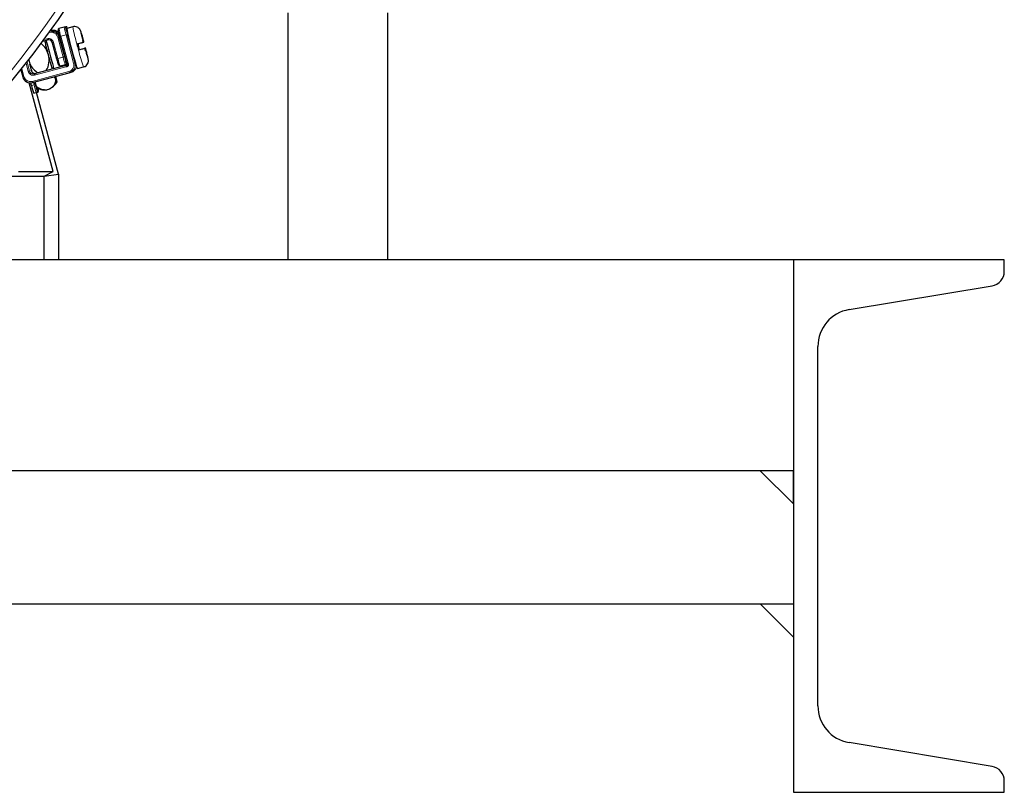
# Model space of a CAD drawing. Units: inches. Extents: x 0.5 to 33.5, y 0.5 to 21.
# Drawn here: x 14.2 to 16.1, y 5.6 to 7.1 of the extents above; entities that cross this region are included whole.
import ezdxf

# ---------------------------------------------------------------- set-up
doc = ezdxf.new("R2010")
doc.units = ezdxf.units.IN
doc.header["$MEASUREMENT"] = 0

msp = doc.modelspace()

# ---------------------------------------------------------------- linework, layer by layer
at = {"color": 7, "linetype": 'Continuous', "lineweight": 30}
for p, q in [((14.7429, 7.0666), (14.7429, 6.6028)), ((14.9304, 7.0666), (14.9304, 6.6028)), ((14.2984, 7.0334), (14.2971, 7.033)), ((14.3231, 7.04), (14.3133, 7.0374)), ((14.3259, 7.0407), (14.3231, 7.04)), ((14.3394, 7.0406), (14.3278, 7.0375)), ((14.2832, 7.0138), (14.2916, 7.016)), ((14.3008, 7.0107), (14.3089, 6.9803)), ((14.3008, 7.0107), (14.3008, 7.0107)), ((14.3145, 7.0222), (14.3281, 6.9717)), ((14.3589, 7.0116), (14.358, 7.0151)), ((14.3589, 7.0116), (14.3602, 7.012)), ((14.3633, 7.0004), (14.362, 7)), ((14.3632, 6.9956), (14.362, 7)), ((14.2566, 6.9786), (14.2588, 6.9703)), ((14.3281, 6.9717), (14.3281, 6.9717)), ((14.2417, 6.9599), (14.2453, 6.9464)), ((14.2637, 6.9358), (14.3327, 6.9543)), ((14.326, 6.968), (14.267, 6.9522)), ((14.3146, 6.9677), (14.3153, 6.9668)), ((14.3253, 6.9691), (14.3155, 6.9665)), ((14.3253, 6.9691), (14.3281, 6.9699)), ((14.3288, 6.9688), (14.326, 6.968)), ((14.3327, 6.9543), (14.3362, 6.9552)), ((14.348, 6.9621), (14.3596, 6.9652)), ((14.2453, 6.9464), (14.2453, 6.9464)), ((14.3021, 6.7687), (14.2574, 6.9355)), ((14.2603, 6.9349), (14.2602, 6.9353)), ((14.2615, 6.9302), (14.2603, 6.9349)), ((14.2709, 6.9287), (14.2684, 6.9367)), ((14.304, 6.9466), (14.3065, 6.9426)), ((14.3065, 6.9426), (14.3052, 6.9469)), ((14.3069, 6.9474), (14.3079, 6.9429)), ((14.3079, 6.9429), (14.3091, 6.9367)), ((14.2658, 6.9158), (14.2707, 6.9171)), ((14.2707, 6.9171), (14.2731, 6.9178)), ((14.3123, 6.7638), (14.2712, 6.9172)), ((14.2957, 6.9233), (14.2891, 6.9216)), ((14.2374, 6.7687), (14.3021, 6.7687)), ((14.2857, 6.7603), (14.3021, 6.7687)), ((14.0482, 6.7603), (14.2857, 6.7603)), ((14.2857, 6.7603), (14.3123, 6.7638)), ((14.2857, 6.6028), (14.2857, 6.7603)), ((14.3123, 6.7638), (14.3123, 6.6028)), ((15.6924, 6.6028), (11.6924, 6.6028)), ((15.6924, 6.6028), (15.6924, 6.2068)), ((16.0884, 6.6028), (15.6924, 6.6028)), ((15.6924, 6.6028), (15.6924, 5.6028)), ((16.0884, 6.5812), (16.0884, 6.6028)), ((15.7969, 6.5093), (16.0655, 6.5541)), ((15.7384, 5.7652), (15.7384, 6.4403)), ((15.6924, 6.2068), (11.6924, 6.2068)), ((15.6299, 6.2068), (15.6924, 6.1443)), ((15.6924, 6.2068), (15.6299, 6.2068)), ((15.6924, 6.1443), (15.6924, 6.2068)), ((11.6924, 5.9568), (15.6924, 5.9568)), ((15.6924, 5.8943), (15.6299, 5.9568)), ((16.0655, 5.6514), (15.7969, 5.6962)), ((16.0884, 5.6028), (16.0884, 5.6243)), ((15.6924, 5.6028), (16.0884, 5.6028))]:
    msp.add_line(p, q, dxfattribs=at)
at = {"color": 8, "linetype": 'Continuous', "lineweight": 0}
for p, q in [((14.2949, 7.0299), (14.2955, 7.0301)), ((14.3289, 7.039), (14.3261, 7.0383)), ((14.3433, 6.9727), (14.329, 7.026)), ((14.2909, 7.0183), (14.2855, 7.0169)), ((14.3112, 6.9809), (14.3031, 7.0113)), ((14.3109, 7.0212), (14.321, 6.9835)), ((14.3133, 7.0218), (14.3145, 7.0222)), ((14.3234, 6.9842), (14.3133, 7.0218)), ((14.3168, 7.0228), (14.3266, 7.0254)), ((14.3304, 6.9723), (14.3168, 7.0228)), ((14.3266, 7.0254), (14.3409, 6.972)), ((14.2514, 6.972), (14.2554, 6.9569)), ((14.2533, 6.9745), (14.2579, 6.9575)), ((14.321, 6.9835), (14.3112, 6.9809)), ((14.327, 6.9721), (14.3279, 6.9723)), ((14.3307, 6.9715), (14.3304, 6.9723)), ((14.3444, 6.9729), (14.3433, 6.9727)), ((14.2476, 6.947), (14.2436, 6.9622)), ((14.2579, 6.9575), (14.2613, 6.9585)), ((14.332, 6.9566), (14.263, 6.9381)), ((14.2676, 6.9499), (14.3265, 6.9656)), ((14.3265, 6.9656), (14.3274, 6.9657)), ((14.3277, 6.9682), (14.3285, 6.9684)), ((14.2637, 6.9358), (14.2603, 6.9349)), ((14.2652, 6.9362), (14.2665, 6.9315)), ((14.2689, 6.9321), (14.2676, 6.9369)), ((14.2665, 6.9315), (14.2615, 6.9302)), ((14.2749, 6.9207), (14.2725, 6.9201))]:
    msp.add_line(p, q, dxfattribs=at)
at = {"color": 8, "linetype": 'Continuous', "lineweight": 0, "flags": 128}
for points in [[(14.2955, 7.0301), (14.2954, 7.0305), (14.2954, 7.0306)], [(14.3266, 7.0254), (14.3271, 7.0255), (14.3275, 7.0256), (14.3279, 7.0257), (14.3283, 7.0258), (14.3286, 7.0259), (14.3288, 7.026), (14.329, 7.026), (14.329, 7.026)], [(14.3008, 7.0107), (14.3008, 7.0107), (14.3009, 7.0107), (14.3012, 7.0108), (14.3014, 7.0109), (14.3018, 7.011), (14.3022, 7.0111), (14.3026, 7.0112), (14.3031, 7.0113)], [(14.3133, 7.0218), (14.3133, 7.0218), (14.3131, 7.0218), (14.3129, 7.0217), (14.3126, 7.0216), (14.3122, 7.0215), (14.3118, 7.0214), (14.3114, 7.0213), (14.3109, 7.0212)], [(14.3145, 7.0222), (14.3146, 7.0222), (14.3147, 7.0222), (14.3149, 7.0222), (14.3152, 7.0223), (14.3155, 7.0224), (14.3159, 7.0225), (14.3164, 7.0226), (14.3168, 7.0228)], [(14.3112, 6.9809), (14.3108, 6.9808), (14.3103, 6.9807), (14.3099, 6.9805), (14.3096, 6.9805), (14.3093, 6.9804), (14.3091, 6.9803), (14.309, 6.9803), (14.3089, 6.9803)], [(14.3234, 6.9842), (14.3234, 6.9841), (14.3232, 6.9841), (14.323, 6.984), (14.3227, 6.984), (14.3223, 6.9839), (14.3219, 6.9838), (14.3215, 6.9836), (14.321, 6.9835)], [(14.3281, 6.9717), (14.3281, 6.9717), (14.3282, 6.9717), (14.3284, 6.9718), (14.3287, 6.9718), (14.3291, 6.9719), (14.3295, 6.972), (14.3299, 6.9721), (14.3304, 6.9723)], [(14.3433, 6.9727), (14.3433, 6.9727), (14.3431, 6.9726), (14.3429, 6.9726), (14.3426, 6.9725), (14.3422, 6.9724), (14.3418, 6.9723), (14.3414, 6.9721), (14.3409, 6.972)], [(14.2579, 6.9575), (14.2578, 6.9575), (14.2577, 6.9575), (14.2574, 6.9574), (14.2571, 6.9573), (14.2568, 6.9572), (14.2564, 6.9571), (14.2559, 6.957), (14.2554, 6.9569)], [(14.2453, 6.9464), (14.2454, 6.9464), (14.2455, 6.9464), (14.2457, 6.9465), (14.246, 6.9466), (14.2463, 6.9467), (14.2467, 6.9468), (14.2472, 6.9469), (14.2476, 6.947)], [(14.2665, 6.9315), (14.2669, 6.9316), (14.2674, 6.9317), (14.2678, 6.9319), (14.2682, 6.932), (14.2685, 6.932), (14.2687, 6.9321), (14.2688, 6.9321), (14.2689, 6.9321)]]:
    msp.add_lwpolyline(points, dxfattribs=at)
at = {"color": 7, "linetype": 'Continuous', "lineweight": 30, "flags": 128}
msp.add_lwpolyline([(14.3281, 6.9699), (14.3285, 6.97), (14.3288, 6.9702)], dxfattribs=at)
at = {"color": 8, "linetype": 'Continuous', "lineweight": 0}
for centre, radius, start, end in [((13.0554, 7.9162), 1.5105, 303.7711, 70.6142), ((13.0554, 7.9162), 1.4237, 319.1582, 40.8418), ((14.2988, 7.0179), 0.015, 14.9911, 97.054), ((14.4545, 7.0635), 0.1436, 190.5058, 196.4953), ((14.3237, 7.0376), 0.00244, 14.992, 104.9902), ((14.4643, 7.0662), 0.1436, 190.5057, 196.4954), ((14.5778, 7.0798), 0.2416, 189.3248, 197.1747), ((14.3136, 7.0238), 0.0233, 193.5045, 199.4936), ((14.6329, 7.0647), 0.2908, 193.4906, 200.0104), ((14.4509, 7.0144), 0.1436, 193.5045, 199.494), ((14.4606, 7.017), 0.1436, 193.5044, 199.4947), ((14.3246, 6.9715), 0.00244, 285.0088, 15.0121), ((14.3658, 6.9202), 0.0621, 124.3457, 126.5386), ((14.3288, 6.9688), 0.015, 285.0101, 15.0097), ((14.2651, 6.9595), 0.0075, 194.9901, 284.9903), ((14.29, 6.9565), 0.0233, 190.5074, 196.4939), ((14.3272, 6.9633), 0.00487, 85.0811, 105.0032), ((14.3489, 6.9723), 0.0233, 190.5047, 196.4949), ((14.3529, 6.9641), 0.0256, 170.9439, 176.4525), ((14.3278, 6.9694), 0.00125, 265.0858, 304.9121), ((14.3547, 6.9621), 0.0233, 193.5033, 199.4976), ((14.2857, 6.9436), 0.0233, 193.5039, 199.4954), ((14.4061, 6.965), 0.1436, 193.5049, 199.4941), ((14.2701, 6.9195), 0.00244, 285.0104, 15.0094)]:
    msp.add_arc(centre, radius, start, end, dxfattribs=at)
at = {"color": 7, "linetype": 'Continuous', "lineweight": 30}
for centre, radius, start, end in [((13.0554, 7.9162), 1.5238, 303.6196, 327.8409), ((14.3023, 7.0189), 0.015, 45.2088, 104.9954), ((14.314, 7.035), 0.00244, 105.0096, 195.0092), ((14.3266, 7.0384), 0.00244, 14.9916, 104.9895), ((14.97, 7.1678), 0.6553, 191.4621, 197.2956), ((14.2558, 6.9781), 0.0391, 14.9986, 52.3088), ((14.2935, 7.0088), 0.0075, 14.9906, 104.99), ((15.7782, 7.3857), 1.4801, 194.7675, 195.2321), ((12.922, 6.6204), 1.4789, 14.7676, 15.2326), ((14.2558, 6.9781), 0.0391, 329.473, 15.0016), ((14.3328, 6.9729), 0.00488, 195.0001, 214.9057), ((14.4077, 6.9882), 0.0652, 193.5723, 203.6613), ((14.2936, 6.9882), 0.0391, 207.293, 240.5281), ((14.2686, 6.9604), 0.0075, 194.9901, 284.9903), ((14.3323, 6.9697), 0.015, 285.0049, 343.4846), ((14.2598, 6.9503), 0.015, 194.9903, 284.9901), ((14.4012, 6.9637), 0.1436, 193.5048, 199.4943), ((14.2725, 6.9201), 0.00244, 285.0103, 15.0096), ((16.0609, 6.5812), 0.0275, 279.463, 0), ((15.8084, 6.4403), 0.07, 99.463, 180), ((15.8084, 5.7652), 0.07, 180, 260.537), ((16.0609, 5.6243), 0.0275, 0, 80.537)]:
    msp.add_arc(centre, radius, start, end, dxfattribs=at)
at = {"color": 8, "linetype": 'Continuous', "lineweight": 0}
for points, knots in [([(14.2955, 7.0301), (14.2971, 7.0303), (14.2995, 7.0307), (14.3028, 7.0299), (14.3051, 7.0289), (14.3072, 7.0274), (14.3095, 7.025), (14.3103, 7.0227), (14.3109, 7.0212)], [0, 0, 0, 0, 0.239444, 0.369588, 0.499999, 0.630144, 0.760557, 1, 1, 1, 1]), ([(14.3261, 7.0383), (14.3261, 7.0381), (14.3261, 7.0378), (14.3264, 7.0363), (14.3268, 7.0347), (14.3273, 7.0328), (14.328, 7.0299), (14.3286, 7.0276), (14.329, 7.026)], [0, 0, 0, 0, 0.239442, 0.369586, 0.5, 0.630145, 0.760558, 1, 1, 1, 1]), ([(14.358, 7.0151), (14.3576, 7.0166), (14.3564, 7.021), (14.3551, 7.0267), (14.3541, 7.0311), (14.3539, 7.0326), (14.3546, 7.0313), (14.3559, 7.027), (14.3579, 7.0203), (14.3594, 7.0147), (14.3602, 7.012)], [0, 0, 0, 0, 0.07177, 0.207646, 0.343522, 0.471763, 0.600006, 0.735882, 0.871758, 1, 1, 1, 1]), ([(14.3031, 7.0113), (14.3026, 7.0125), (14.3019, 7.0143), (14.3001, 7.0162), (14.2985, 7.0174), (14.2966, 7.0182), (14.2941, 7.0188), (14.2922, 7.0185), (14.2909, 7.0183)], [0, 0, 0, 0, 0.239445, 0.369552, 0.500001, 0.630109, 0.760557, 1, 1, 1, 1]), ([(14.3633, 7.0004), (14.364, 6.9977), (14.3654, 6.9921), (14.3671, 6.9853), (14.368, 6.9809), (14.3682, 6.9794), (14.3676, 6.9808), (14.3662, 6.9851), (14.3646, 6.9905), (14.3635, 6.9945), (14.3632, 6.9956)], [0, 0, 0, 0, 0.1302613, 0.2682783, 0.4062943, 0.5365567, 0.666818, 0.804834, 0.9428508, 1, 1, 1, 1]), ([(14.3089, 6.9803), (14.3094, 6.9788), (14.31, 6.9764), (14.3108, 6.9736), (14.3114, 6.9717), (14.3118, 6.9701), (14.3123, 6.9686), (14.3124, 6.9684), (14.3125, 6.9682)], [0, 0, 0, 0, 0.239442, 0.369587, 0.5, 0.630143, 0.760558, 1, 1, 1, 1]), ([(14.3234, 6.9842), (14.3238, 6.9826), (14.3245, 6.9803), (14.3253, 6.9775), (14.3258, 6.9755), (14.3263, 6.974), (14.3268, 6.9725), (14.3269, 6.9723), (14.327, 6.9721)], [0, 0, 0, 0, 0.2394423, 0.3695875, 0.4999977, 0.6301448, 0.760555, 1, 1, 1, 1]), ([(14.3274, 6.9657), (14.3277, 6.9657), (14.3284, 6.9657), (14.3294, 6.9661), (14.3303, 6.9667), (14.3309, 6.9675), (14.3313, 6.9685), (14.3314, 6.9695), (14.3313, 6.9706), (14.3309, 6.9712), (14.3307, 6.9715)], [0, 0, 0, 0, 0.125603, 0.249876, 0.373458, 0.499941, 0.623508, 0.749994, 0.872824, 1, 1, 1, 1]), ([(14.3409, 6.972), (14.3412, 6.9704), (14.3415, 6.968), (14.3408, 6.9648), (14.3397, 6.9624), (14.3382, 6.9604), (14.3358, 6.9581), (14.3335, 6.9572), (14.332, 6.9566)], [0, 0, 0, 0, 0.239442, 0.369587, 0.499999, 0.630145, 0.760555, 1, 1, 1, 1]), ([(14.2554, 6.9569), (14.2559, 6.9557), (14.2566, 6.9539), (14.2584, 6.952), (14.26, 6.9508), (14.2619, 6.95), (14.2645, 6.9494), (14.2664, 6.9497), (14.2676, 6.9499)], [0, 0, 0, 0, 0.239442, 0.369552, 0.500001, 0.630109, 0.760557, 1, 1, 1, 1]), ([(14.263, 6.9381), (14.2614, 6.9379), (14.259, 6.9375), (14.2558, 6.9383), (14.2534, 6.9393), (14.2513, 6.9408), (14.2491, 6.9432), (14.2482, 6.9455), (14.2476, 6.947)], [0, 0, 0, 0, 0.239443, 0.369588, 0.500001, 0.630144, 0.760558, 1, 1, 1, 1]), ([(14.2725, 6.9201), (14.2724, 6.9202), (14.2723, 6.9205), (14.2718, 6.922), (14.2713, 6.9235), (14.2707, 6.9255), (14.2699, 6.9283), (14.2693, 6.9306), (14.2689, 6.9321)], [0, 0, 0, 0, 0.239443, 0.369853, 0.5, 0.630411, 0.760556, 1, 1, 1, 1]), ([(14.274, 6.9247), (14.2741, 6.9246), (14.2743, 6.9238), (14.2745, 6.9227), (14.2749, 6.9212), (14.2749, 6.9209), (14.2749, 6.9207)], [0, 0, 0, 0, 0.047713, 0.296094, 0.543964, 1, 1, 1, 1])]:
    msp.add_open_spline(points, degree=3, knots=knots, dxfattribs=at)
at = {"color": 7, "linetype": 'Continuous', "lineweight": 30}
for points, knots in [([(14.3145, 7.0221), (14.3139, 7.0236), (14.313, 7.0259), (14.3108, 7.0283), (14.3087, 7.0298), (14.3063, 7.0309), (14.3031, 7.0316), (14.3007, 7.0313), (14.2991, 7.031)], [0, 0, 0, 0, 0.239443, 0.369588, 0.5, 0.630144, 0.760558, 1, 1, 1, 1]), ([(14.3116, 7.0344), (14.3116, 7.0342), (14.3116, 7.0339), (14.3119, 7.0324), (14.3123, 7.0308), (14.3128, 7.0289), (14.3135, 7.026), (14.3141, 7.0237), (14.3145, 7.0222)], [0, 0, 0, 0, 0.239442, 0.369587, 0.5, 0.630144, 0.760557, 1, 1, 1, 1]), ([(14.3601, 7.0121), (14.3599, 7.0131), (14.3593, 7.0153), (14.3583, 7.0188), (14.3572, 7.0228), (14.3561, 7.0265), (14.3552, 7.0294), (14.3545, 7.0315), (14.354, 7.0329), (14.3534, 7.0343), (14.3524, 7.036), (14.3511, 7.0375), (14.3489, 7.0394), (14.3454, 7.0409), (14.3419, 7.0414), (14.3399, 7.0406), (14.3394, 7.0404)], [0, 0, 0, 0, 0.06009, 0.129565, 0.239271, 0.342445, 0.442401, 0.533908, 0.616027, 0.676924, 0.710896, 0.745202, 0.799957, 0.87871, 0.966118, 1, 1, 1, 1]), ([(14.2935, 6.9882), (14.2919, 6.9942), (14.2894, 7.0038), (14.2874, 7.0118), (14.2867, 7.0147)], [0, 0, 0, 0, 0.634879, 1, 1, 1, 1]), ([(14.289, 7.0153), (14.2897, 7.013), (14.2919, 7.0052), (14.2945, 6.9956), (14.2963, 6.9889)], [0, 0, 0, 0, 0.299954, 1, 1, 1, 1]), ([(14.347, 7.0085), (14.3483, 7.0088), (14.3508, 7.0095), (14.3543, 7.0104), (14.357, 7.0111), (14.3586, 7.0116), (14.3588, 7.0116), (14.3589, 7.0116)], [0, 0, 0, 0, 0.2106697, 0.4213122, 0.6328274, 0.8467537, 1, 1, 1, 1]), ([(14.2963, 6.9889), (14.2979, 6.9829), (14.3005, 6.9732), (14.3025, 6.965), (14.3033, 6.9619)], [0, 0, 0, 0, 0.6223402, 1, 1, 1, 1]), ([(14.362, 7), (14.3618, 7), (14.3615, 6.9999), (14.3593, 6.9993), (14.3562, 6.9985), (14.353, 6.9976), (14.3509, 6.9971), (14.3501, 6.9969)], [0, 0, 0, 0, 0.219937, 0.440014, 0.656574, 0.869681, 1, 1, 1, 1]), ([(14.3596, 6.9654), (14.3605, 6.9656), (14.3629, 6.9662), (14.366, 6.969), (14.3679, 6.9724), (14.3685, 6.9753), (14.3686, 6.9775), (14.3684, 6.9791), (14.3681, 6.9806), (14.3676, 6.9829), (14.3669, 6.9861), (14.366, 6.99), (14.3649, 6.9943), (14.3639, 6.9981), (14.3632, 7.0006), (14.363, 7.0014)], [0, 0, 0, 0, 0.053546, 0.140482, 0.228087, 0.274066, 0.312227, 0.373293, 0.449291, 0.547192, 0.655854, 0.75956, 0.849031, 0.952888, 1, 1, 1, 1]), ([(14.301, 6.9613), (14.3003, 6.9638), (14.298, 6.9717), (14.2954, 6.9815), (14.2935, 6.9882)], [0, 0, 0, 0, 0.314055, 1, 1, 1, 1]), ([(14.3091, 6.9803), (14.3096, 6.9788), (14.3107, 6.9757), (14.3125, 6.9715), (14.3138, 6.9686), (14.3144, 6.9679), (14.3146, 6.9677)], [0, 0, 0, 0, 0.2822704, 0.5753198, 0.876116, 1, 1, 1, 1]), ([(14.263, 6.9555), (14.2619, 6.9591), (14.2606, 6.9638), (14.2592, 6.969), (14.2588, 6.9703)], [0, 0, 0, 0, 0.759833, 1, 1, 1, 1]), ([(14.3287, 6.9687), (14.3287, 6.9686), (14.3286, 6.9685), (14.3284, 6.9683), (14.3282, 6.9682), (14.3281, 6.9682)], [0, 0, 0, 0, 0.2644916, 0.6322058, 1, 1, 1, 1]), ([(14.3288, 6.9701), (14.3288, 6.97), (14.3289, 6.9699), (14.329, 6.9696), (14.329, 6.9693), (14.3289, 6.969), (14.3288, 6.9688), (14.3288, 6.9687), (14.3287, 6.9687)], [0, 0, 0, 0, 0.189413, 0.378797, 0.568157, 0.757502, 0.946843, 1, 1, 1, 1]), ([(14.3065, 6.9426), (14.3068, 6.9404), (14.3072, 6.936), (14.3029, 6.9291), (14.298, 6.9251), (14.2957, 6.9233)], [0, 0, 0, 0, 0.357654, 0.715309, 1, 1, 1, 1]), ([(14.2963, 6.9242), (14.2978, 6.9252), (14.3029, 6.9283), (14.3067, 6.9329), (14.3093, 6.9361)], [0, 0, 0, 0, 0.309635, 1, 1, 1, 1]), ([(14.3089, 6.9364), (14.3089, 6.9362), (14.3088, 6.9355), (14.3075, 6.9397), (14.3065, 6.9426)], [0, 0, 0, 0, 0.313693, 1, 1, 1, 1]), ([(14.2723, 6.9256), (14.2721, 6.9258), (14.2718, 6.9261), (14.2711, 6.9283), (14.2709, 6.9287)], [0, 0, 0, 0, 0.799455, 1, 1, 1, 1]), ([(14.2891, 6.9216), (14.2855, 6.9221), (14.2783, 6.9232), (14.273, 6.9264), (14.2712, 6.9285), (14.2709, 6.9287)], [0, 0, 0, 0, 0.463159, 0.926315, 1, 1, 1, 1]), ([(14.2722, 6.9254), (14.2725, 6.9252), (14.2766, 6.9233), (14.2824, 6.922), (14.2879, 6.9219), (14.2892, 6.9218)], [0, 0, 0, 0, 0.054927, 0.786391, 1, 1, 1, 1]), ([(14.274, 6.9182), (14.2741, 6.9183), (14.2742, 6.9185), (14.2742, 6.9195), (14.2741, 6.921), (14.2738, 6.9229), (14.2735, 6.9246), (14.2733, 6.9256), (14.2733, 6.9257)], [0, 0, 0, 0, 0.196066, 0.390665, 0.583547, 0.774469, 0.963205, 1, 1, 1, 1])]:
    msp.add_open_spline(points, degree=3, knots=knots, dxfattribs=at)

doc.saveas('drawing.dxf')
